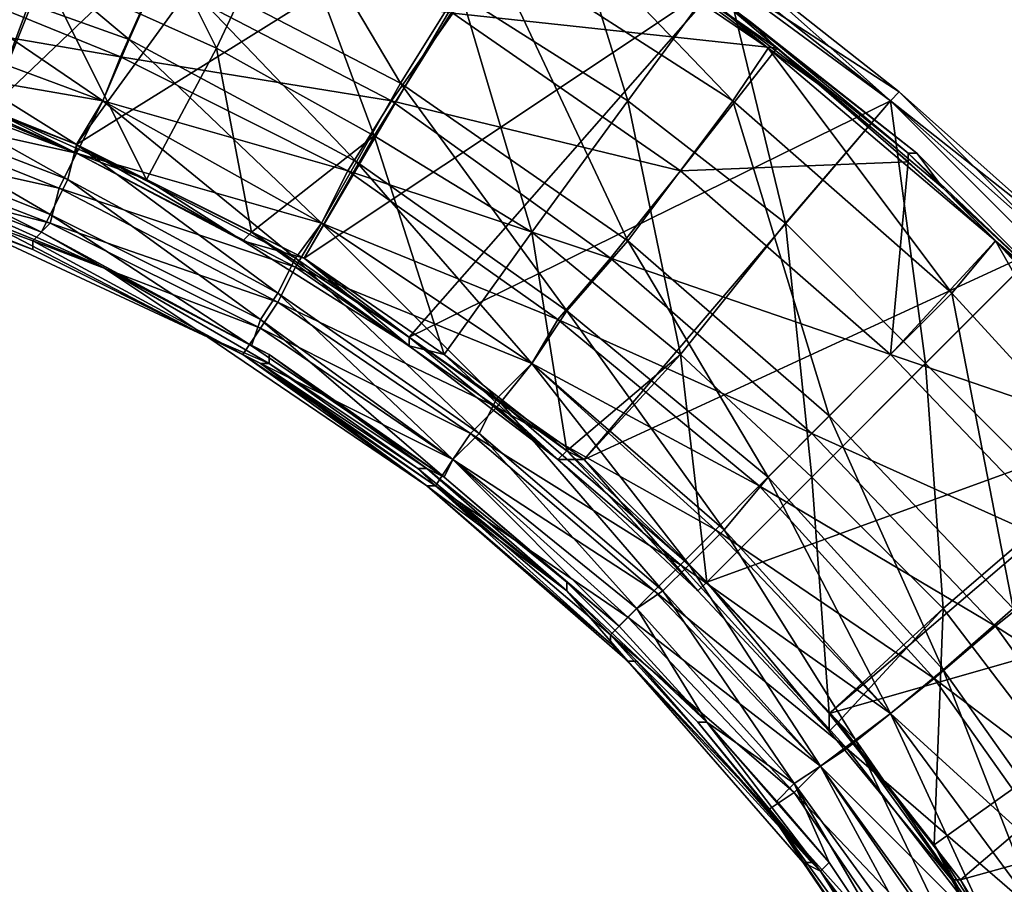
# Model space of a CAD drawing. Extents: x -0.000301 to 0.000303, y -0.000302 to 0.000302.
# Drawn here: x 0.000097 to 0.000209, y 0.000139 to 0.000238 of the extents above; entities that cross this region are included whole.
import ezdxf

# ---------------------------------------------------------------- set-up
doc = ezdxf.new("R2010")
doc.units = 0
doc.layers.add('L1', color=7, linetype='CONTINUOUS')
doc.layers.add('L2', color=7, linetype='CONTINUOUS')

msp = doc.modelspace()

# ---------------------------------------------------------------- linework, layer by layer
at = {"layer": 'L1', "color": 7}
for points in [[(0.000121, 0.000263, 0.000022), (0.00014, 0.000231, 0.000026), (0.000113, 0.000245, 0.000026)], [(0.000121, 0.000263, 0.000022), (0.00015, 0.000247, 0.000022), (0.00014, 0.000231, 0.000026)], [(0.000085, 0.000256, 0.000026), (0.000109, 0.000236, 0.000026), (0.000081, 0.000246, 0.000026)], [(0.000085, 0.000256, 0.000026), (0.000113, 0.000245, 0.000026), (0.000109, 0.000236, 0.000026)], [(0.000146, 0.000239, 0.000026), (0.000183, 0.000235, 0.000023), (0.000155, 0.000254, 0.000023)], [(0.000154, 0.000254, 0.000021), (0.000178, 0.000229, 0.000022), (0.00015, 0.000247, 0.000022)], [(0.000154, 0.000254, 0.000021), (0.000182, 0.000235, 0.000021), (0.000178, 0.000229, 0.000022)], [(0.000162, 0.00025, 0.000021), (0.000182, 0.000235, 0.000021), (0.000154, 0.000254, 0.000021)], [(0.00016, 0.000251, 0.000023), (0.000155, 0.000254, 0.000023), (0.000183, 0.000235, 0.000023)], [(0.000176, 0.000241, 0.000022), (0.00016, 0.000252, 0.000022), (0.00018, 0.000238, 0.000022)], [(0.00018, 0.000238, 0.000023), (0.00018, 0.000238, 0.000023), (0.00016, 0.000252, 0.000023)], [(0.00018, 0.000238, 0.000023), (0.00016, 0.000252, 0.000023), (0.00016, 0.000251, 0.000023)], [(0.00018, 0.000238, 0.000023), (0.00018, 0.000238, 0.000022), (0.00016, 0.000252, 0.000022)], [(0.00018, 0.000238, 0.000023), (0.00016, 0.000252, 0.000022), (0.00016, 0.000252, 0.000023)], [(0.00016, 0.000251, 0.000023), (0.000183, 0.000235, 0.000023), (0.00018, 0.000238, 0.000023)], [(0.000176, 0.00024, 0.000021), (0.000182, 0.000235, 0.000021), (0.000162, 0.00025, 0.000021)], [(0.00015, 0.000247, 0.000022), (0.000166, 0.000213, 0.000026), (0.00014, 0.000231, 0.000026)], [(0.00015, 0.000247, 0.000022), (0.000178, 0.000229, 0.000022), (0.000166, 0.000213, 0.000026)], [(0.000081, 0.000246, 0.000026), (0.000106, 0.000229, 0.000024), (0.000079, 0.000239, 0.000024)], [(0.000081, 0.000246, 0.000026), (0.000109, 0.000236, 0.000026), (0.000106, 0.000229, 0.000024)], [(0.000079, 0.000239, 0.000026), (0.000108, 0.000234, 0.000028), (0.000081, 0.000245, 0.000028)], [(0.000081, 0.000245, 0.000028), (0.000108, 0.000234, 0.000028), (0.000112, 0.000243, 0.000028)], [(0.000113, 0.000245, 0.000026), (0.000135, 0.000222, 0.000026), (0.000109, 0.000236, 0.000026)], [(0.000113, 0.000245, 0.000026), (0.00014, 0.000231, 0.000026), (0.000135, 0.000222, 0.000026)], [(0.000108, 0.000234, 0.000028), (0.000139, 0.000229, 0.000028), (0.000112, 0.000243, 0.000028)], [(0.000112, 0.000243, 0.000028), (0.000139, 0.000229, 0.000028), (0.000146, 0.000239, 0.000026)], [(0.000176, 0.000241, 0.000022), (0.00018, 0.000238, 0.000022), (0.000199, 0.000223, 0.000022)], [(0.000189, 0.00023, 0.000021), (0.000176, 0.00024, 0.000021), (0.000176, 0.000241, 0.000022)], [(0.000176, 0.000241, 0.000022), (0.000199, 0.000223, 0.000022), (0.000176, 0.000241, 0.000022)], [(0.000176, 0.000241, 0.000022), (0.000199, 0.000223, 0.000022), (0.000202, 0.000219, 0.000022)], [(0.000176, 0.000241, 0.000022), (0.000202, 0.000219, 0.000022), (0.000176, 0.000241, 0.000022)], [(0.000176, 0.000241, 0.000022), (0.000202, 0.000219, 0.000022), (0.000202, 0.000219, 0.000022)], [(0.000176, 0.000241, 0.000022), (0.000202, 0.000219, 0.000022), (0.000189, 0.00023, 0.000021)], [(0.000189, 0.00023, 0.000021), (0.000182, 0.000235, 0.000021), (0.000176, 0.00024, 0.000021)], [(0.000077, 0.000234, 0.000022), (0.000106, 0.000229, 0.000026), (0.000079, 0.000239, 0.000026)], [(0.000079, 0.000239, 0.000024), (0.000103, 0.000224, 0.00002), (0.000077, 0.000234, 0.00002)], [(0.000079, 0.000239, 0.000026), (0.000106, 0.000229, 0.000026), (0.000108, 0.000234, 0.000028)], [(0.000079, 0.000239, 0.000024), (0.000106, 0.000229, 0.000024), (0.000103, 0.000224, 0.00002)], [(0.000139, 0.000229, 0.000028), (0.000172, 0.000221, 0.000026), (0.000146, 0.000239, 0.000026)], [(0.000146, 0.000239, 0.000026), (0.000172, 0.000221, 0.000026), (0.000183, 0.000235, 0.000023)], [(0.000199, 0.000223, 0.000022), (0.00018, 0.000238, 0.000022), (0.000199, 0.000223, 0.000022)], [(0.00018, 0.000238, 0.000023), (0.000183, 0.000235, 0.000023), (0.000198, 0.000223, 0.000023)], [(0.000198, 0.000223, 0.000023), (0.000199, 0.000223, 0.000023), (0.00018, 0.000238, 0.000023)], [(0.000198, 0.000223, 0.000023), (0.00018, 0.000238, 0.000023), (0.00018, 0.000238, 0.000023)], [(0.000199, 0.000223, 0.000023), (0.000199, 0.000223, 0.000022), (0.00018, 0.000238, 0.000022)], [(0.000199, 0.000223, 0.000023), (0.00018, 0.000238, 0.000022), (0.00018, 0.000238, 0.000023)], [(0.000109, 0.000236, 0.000026), (0.000131, 0.000215, 0.000024), (0.000106, 0.000229, 0.000024)], [(0.000109, 0.000236, 0.000026), (0.000135, 0.000222, 0.000026), (0.000131, 0.000215, 0.000024)], [(0.000076, 0.000229, 0.000016), (0.000103, 0.000223, 0.000022), (0.000077, 0.000234, 0.000022)], [(0.000077, 0.000234, 0.00002), (0.000102, 0.00022, 0.000013), (0.000076, 0.00023, 0.000013)], [(0.000077, 0.000234, 0.000022), (0.000103, 0.000223, 0.000022), (0.000106, 0.000229, 0.000026)], [(0.000077, 0.000234, 0.00002), (0.000103, 0.000224, 0.00002), (0.000102, 0.00022, 0.000013)], [(0.000106, 0.000229, 0.000026), (0.000134, 0.000221, 0.000028), (0.000108, 0.000234, 0.000028)], [(0.000108, 0.000234, 0.000028), (0.000134, 0.000221, 0.000028), (0.000139, 0.000229, 0.000028)], [(0.000172, 0.000221, 0.000026), (0.000198, 0.000222, 0.000023), (0.000183, 0.000235, 0.000023)], [(0.000182, 0.000235, 0.000021), (0.000203, 0.000207, 0.000022), (0.000178, 0.000229, 0.000022)], [(0.000182, 0.000235, 0.000021), (0.000208, 0.000213, 0.000021), (0.000203, 0.000207, 0.000022)], [(0.000208, 0.000213, 0.000021), (0.000182, 0.000235, 0.000021), (0.000189, 0.00023, 0.000021)], [(0.000183, 0.000235, 0.000023), (0.000198, 0.000222, 0.000023), (0.000198, 0.000223, 0.000023)], [(0.00014, 0.000231, 0.000026), (0.000159, 0.000205, 0.000026), (0.000135, 0.000222, 0.000026)], [(0.00014, 0.000231, 0.000026), (0.000166, 0.000213, 0.000026), (0.000159, 0.000205, 0.000026)], [(0.000076, 0.00023, 0.000013), (0.0001, 0.000216, 0.000003), (0.000075, 0.000226, 0.000003)], [(0.000076, 0.00023, 0.000013), (0.000102, 0.00022, 0.000013), (0.0001, 0.000216, 0.000003)], [(0.000189, 0.00023, 0.000021), (0.000202, 0.000219, 0.000022), (0.000202, 0.000219, 0.000021)], [(0.000189, 0.00023, 0.000021), (0.000202, 0.000219, 0.000021), (0.000208, 0.000213, 0.000021)], [(0.000074, 0.000225, 0.000006), (0.000101, 0.000219, 0.000016), (0.000076, 0.000229, 0.000016)], [(0.000076, 0.000229, 0.000016), (0.000101, 0.000219, 0.000016), (0.000103, 0.000223, 0.000022)], [(0.000103, 0.000223, 0.000022), (0.000131, 0.000215, 0.000026), (0.000106, 0.000229, 0.000026)], [(0.000106, 0.000229, 0.000024), (0.000128, 0.000211, 0.00002), (0.000103, 0.000224, 0.00002)], [(0.000106, 0.000229, 0.000026), (0.000131, 0.000215, 0.000026), (0.000134, 0.000221, 0.000028)], [(0.000106, 0.000229, 0.000024), (0.000131, 0.000215, 0.000024), (0.000128, 0.000211, 0.00002)], [(0.000134, 0.000221, 0.000028), (0.000164, 0.000211, 0.000028), (0.000139, 0.000229, 0.000028)], [(0.000139, 0.000229, 0.000028), (0.000164, 0.000211, 0.000028), (0.000172, 0.000221, 0.000026)], [(0.000178, 0.000229, 0.000022), (0.000189, 0.000193, 0.000026), (0.000166, 0.000213, 0.000026)], [(0.000178, 0.000229, 0.000022), (0.000203, 0.000207, 0.000022), (0.000189, 0.000193, 0.000026)], [(0.000073, 0.000222, -0.000008), (0.0001, 0.000215, 0.000006), (0.000074, 0.000225, 0.000006)], [(0.000074, 0.000225, 0.000006), (0.0001, 0.000215, 0.000006), (0.000101, 0.000219, 0.000016)], [(0.000075, 0.000226, 0.000003), (0.0001, 0.000216, 0.000003), (0.000099, 0.000214, -0.000015)], [(0.000075, 0.000226, 0.000003), (0.000099, 0.000214, -0.000015), (0.000086, 0.000219, -0.000015)], [(0.000103, 0.000224, 0.00002), (0.000126, 0.000207, 0.000013), (0.000102, 0.00022, 0.000013)], [(0.000103, 0.000224, 0.00002), (0.000128, 0.000211, 0.00002), (0.000126, 0.000207, 0.000013)], [(0.000101, 0.000219, 0.000016), (0.000128, 0.00021, 0.000022), (0.000103, 0.000223, 0.000022)], [(0.000103, 0.000223, 0.000022), (0.000128, 0.00021, 0.000022), (0.000131, 0.000215, 0.000026)], [(0.000198, 0.000223, 0.000023), (0.000198, 0.000222, 0.000023), (0.000208, 0.000213, 0.000023)], [(0.000198, 0.000223, 0.000023), (0.000208, 0.000213, 0.000023), (0.000216, 0.000206, 0.000023)], [(0.000216, 0.000206, 0.000023), (0.000199, 0.000223, 0.000023), (0.000198, 0.000223, 0.000023)], [(0.000199, 0.000223, 0.000022), (0.000199, 0.000223, 0.000022), (0.000202, 0.000219, 0.000022)], [(0.000202, 0.000219, 0.000022), (0.000199, 0.000223, 0.000022), (0.000216, 0.000206, 0.000022)], [(0.000216, 0.000206, 0.000023), (0.000216, 0.000206, 0.000023), (0.000199, 0.000223, 0.000023)], [(0.000216, 0.000206, 0.000023), (0.000216, 0.000206, 0.000022), (0.000199, 0.000223, 0.000022)], [(0.000216, 0.000206, 0.000023), (0.000199, 0.000223, 0.000022), (0.000199, 0.000223, 0.000023)], [(0.000199, 0.000223, 0.000022), (0.000202, 0.000219, 0.000022), (0.000202, 0.000219, 0.000022)], [(0.000073, 0.000222, -0.000014), (0.000098, 0.000212, -0.000014), (0.000098, 0.000213, -0.000008)], [(0.000073, 0.000222, -0.000014), (0.000098, 0.000213, -0.000008), (0.000073, 0.000222, -0.000008)], [(0.000073, 0.000222, -0.000008), (0.000098, 0.000213, -0.000008), (0.0001, 0.000215, 0.000006)], [(0.000073, 0.000222, -0.000014), (0.00009, 0.000215, -0.000015), (0.000098, 0.000212, -0.000014)], [(0.000135, 0.000222, 0.000026), (0.000155, 0.000199, 0.000024), (0.000131, 0.000215, 0.000024)], [(0.000135, 0.000222, 0.000026), (0.000159, 0.000205, 0.000026), (0.000155, 0.000199, 0.000024)], [(0.000172, 0.000221, 0.000026), (0.000196, 0.0002, 0.000026), (0.000198, 0.000222, 0.000023)], [(0.000196, 0.0002, 0.000026), (0.000208, 0.000213, 0.000023), (0.000198, 0.000222, 0.000023)], [(0.000131, 0.000215, 0.000026), (0.000158, 0.000204, 0.000028), (0.000134, 0.000221, 0.000028)], [(0.000134, 0.000221, 0.000028), (0.000158, 0.000204, 0.000028), (0.000164, 0.000211, 0.000028)], [(0.000164, 0.000211, 0.000028), (0.000196, 0.0002, 0.000026), (0.000172, 0.000221, 0.000026)], [(0.000102, 0.00022, 0.000013), (0.000124, 0.000204, 0.000003), (0.0001, 0.000216, 0.000003)], [(0.000102, 0.00022, 0.000013), (0.000126, 0.000207, 0.000013), (0.000124, 0.000204, 0.000003)], [(0.000086, 0.000219, -0.000015), (0.000086, 0.000219, -0.000015), (0.000099, 0.000214, -0.000015)], [(0.000086, 0.000219, -0.000015), (0.000099, 0.000214, -0.000015), (0.000106, 0.00021, -0.000015)], [(0.000106, 0.00021, -0.000015), (0.000106, 0.00021, -0.000015), (0.000086, 0.000219, -0.000015)], [(0.000106, 0.00021, -0.000015), (0.000086, 0.000219, -0.000015), (0.000086, 0.000219, -0.000015)], [(0.000106, 0.00021, -0.000015), (0.000086, 0.000218, -0.000015), (0.000086, 0.000219, -0.000015)], [(0.0001, 0.000215, 0.000006), (0.000126, 0.000206, 0.000016), (0.000101, 0.000219, 0.000016)], [(0.000101, 0.000219, 0.000016), (0.000126, 0.000206, 0.000016), (0.000128, 0.00021, 0.000022)], [(0.000202, 0.000219, 0.000022), (0.000216, 0.000206, 0.000022), (0.000226, 0.000195, 0.000022)], [(0.000202, 0.000219, 0.000022), (0.000202, 0.000219, 0.000022), (0.000226, 0.000195, 0.000022)], [(0.000202, 0.000219, 0.000022), (0.000202, 0.000219, 0.000022), (0.000226, 0.000195, 0.000022)], [(0.000202, 0.000219, 0.000022), (0.000226, 0.000195, 0.000022), (0.000226, 0.000195, 0.000022)], [(0.000226, 0.000195, 0.000022), (0.000226, 0.000195, 0.000022), (0.000202, 0.000219, 0.000022)], [(0.000202, 0.000219, 0.000022), (0.000226, 0.000195, 0.000022), (0.000214, 0.000207, 0.000021)], [(0.000202, 0.000219, 0.000022), (0.000214, 0.000207, 0.000021), (0.000202, 0.000219, 0.000021)], [(0.000208, 0.000213, 0.000021), (0.000202, 0.000219, 0.000021), (0.000214, 0.000207, 0.000021)], [(0.000106, 0.00021, -0.000015), (0.000091, 0.000216, -0.000015), (0.000086, 0.000218, -0.000015)], [(0.000106, 0.00021, -0.000015), (0.000106, 0.00021, -0.000015), (0.000086, 0.000218, -0.000015)], [(0.000091, 0.000216, -0.000015), (0.000118, 0.000202, -0.000015), (0.00009, 0.000215, -0.000015)], [(0.000106, 0.00021, -0.000015), (0.000118, 0.000202, -0.000015), (0.000091, 0.000216, -0.000015)], [(0.000091, 0.000216, -0.000015), (0.000118, 0.000202, -0.000015), (0.000091, 0.000216, -0.000015)], [(0.000091, 0.000216, -0.000015), (0.000118, 0.000202, -0.000015), (0.000118, 0.000202, -0.000015)], [(0.0001, 0.000216, 0.000003), (0.000123, 0.000201, -0.000015), (0.000099, 0.000214, -0.000015)], [(0.0001, 0.000216, 0.000003), (0.000124, 0.000204, 0.000003), (0.000123, 0.000201, -0.000015)], [(0.00009, 0.000215, -0.000015), (0.000118, 0.000202, -0.000015), (0.000118, 0.000202, -0.000015)], [(0.00009, 0.000215, -0.000015), (0.000118, 0.000202, -0.000015), (0.00009, 0.000215, -0.000015)], [(0.00009, 0.000215, -0.000015), (0.000118, 0.000202, -0.000015), (0.000118, 0.000202, -0.000015)], [(0.00009, 0.000215, -0.000015), (0.000118, 0.000202, -0.000015), (0.000098, 0.000212, -0.000014)], [(0.000098, 0.000213, -0.000008), (0.000124, 0.000203, 0.000006), (0.0001, 0.000215, 0.000006)], [(0.0001, 0.000215, 0.000006), (0.000124, 0.000203, 0.000006), (0.000126, 0.000206, 0.000016)], [(0.000128, 0.00021, 0.000022), (0.000155, 0.000199, 0.000026), (0.000131, 0.000215, 0.000026)], [(0.000131, 0.000215, 0.000024), (0.000151, 0.000195, 0.00002), (0.000128, 0.000211, 0.00002)], [(0.000131, 0.000215, 0.000026), (0.000155, 0.000199, 0.000026), (0.000158, 0.000204, 0.000028)], [(0.000131, 0.000215, 0.000024), (0.000155, 0.000199, 0.000024), (0.000151, 0.000195, 0.00002)], [(0.000106, 0.00021, -0.000015), (0.000099, 0.000214, -0.000015), (0.000123, 0.000201, -0.000015)], [(0.000098, 0.000212, -0.000014), (0.000122, 0.0002, -0.000008), (0.000098, 0.000213, -0.000008)], [(0.000098, 0.000213, -0.000008), (0.000122, 0.0002, -0.000008), (0.000124, 0.000203, 0.000006)], [(0.000166, 0.000213, 0.000026), (0.000182, 0.000186, 0.000026), (0.000159, 0.000205, 0.000026)], [(0.000166, 0.000213, 0.000026), (0.000189, 0.000193, 0.000026), (0.000182, 0.000186, 0.000026)], [(0.000196, 0.0002, 0.000026), (0.000231, 0.000188, 0.000023), (0.000208, 0.000213, 0.000023)], [(0.000208, 0.000213, 0.000021), (0.000225, 0.000183, 0.000022), (0.000203, 0.000207, 0.000022)], [(0.000208, 0.000213, 0.000021), (0.000231, 0.000188, 0.000021), (0.000225, 0.000183, 0.000022)], [(0.000216, 0.000206, 0.000023), (0.000208, 0.000213, 0.000023), (0.000231, 0.000188, 0.000023)], [(0.000208, 0.000213, 0.000021), (0.000214, 0.000207, 0.000021), (0.000231, 0.000188, 0.000021)], [(0.000098, 0.000212, -0.000014), (0.000122, 0.0002, -0.000014), (0.000122, 0.0002, -0.000008)], [(0.000098, 0.000212, -0.000014), (0.000118, 0.000202, -0.000015), (0.000122, 0.0002, -0.000014)], [(0.000128, 0.000211, 0.00002), (0.000149, 0.000191, 0.000013), (0.000126, 0.000207, 0.000013)], [(0.000128, 0.000211, 0.00002), (0.000151, 0.000195, 0.00002), (0.000149, 0.000191, 0.000013)], [(0.000158, 0.000204, 0.000028), (0.000187, 0.000191, 0.000028), (0.000164, 0.000211, 0.000028)], [(0.000164, 0.000211, 0.000028), (0.000187, 0.000191, 0.000028), (0.000196, 0.0002, 0.000026)], [(0.000125, 0.000199, -0.000015), (0.000118, 0.000202, -0.000015), (0.000106, 0.00021, -0.000015)], [(0.000106, 0.00021, -0.000015), (0.000123, 0.000201, -0.000015), (0.000125, 0.0002, -0.000015)], [(0.000125, 0.0002, -0.000015), (0.000125, 0.000199, -0.000015), (0.000106, 0.00021, -0.000015)], [(0.000125, 0.0002, -0.000015), (0.000106, 0.00021, -0.000015), (0.000106, 0.00021, -0.000015)], [(0.000125, 0.000199, -0.000015), (0.000125, 0.000199, -0.000015), (0.000106, 0.00021, -0.000015)], [(0.000125, 0.000199, -0.000015), (0.000106, 0.00021, -0.000015), (0.000106, 0.00021, -0.000015)], [(0.000126, 0.000206, 0.000016), (0.000151, 0.000194, 0.000022), (0.000128, 0.00021, 0.000022)], [(0.000128, 0.00021, 0.000022), (0.000151, 0.000194, 0.000022), (0.000155, 0.000199, 0.000026)], [(0.000126, 0.000207, 0.000013), (0.000146, 0.000188, 0.000003), (0.000124, 0.000204, 0.000003)], [(0.000126, 0.000207, 0.000013), (0.000149, 0.000191, 0.000013), (0.000146, 0.000188, 0.000003)], [(0.000203, 0.000207, 0.000022), (0.00021, 0.000171, 0.000026), (0.000189, 0.000193, 0.000026)], [(0.000203, 0.000207, 0.000022), (0.000225, 0.000183, 0.000022), (0.00021, 0.000171, 0.000026)], [(0.000124, 0.000203, 0.000006), (0.000148, 0.000191, 0.000016), (0.000126, 0.000206, 0.000016)], [(0.000126, 0.000206, 0.000016), (0.000148, 0.000191, 0.000016), (0.000151, 0.000194, 0.000022)], [(0.000159, 0.000205, 0.000026), (0.000177, 0.00018, 0.000024), (0.000155, 0.000199, 0.000024)], [(0.000159, 0.000205, 0.000026), (0.000182, 0.000186, 0.000026), (0.000177, 0.00018, 0.000024)], [(0.000124, 0.000204, 0.000003), (0.000145, 0.000186, -0.000015), (0.000123, 0.000201, -0.000015)], [(0.000124, 0.000204, 0.000003), (0.000146, 0.000188, 0.000003), (0.000145, 0.000186, -0.000015)], [(0.000155, 0.000199, 0.000026), (0.000181, 0.000185, 0.000028), (0.000158, 0.000204, 0.000028)], [(0.000158, 0.000204, 0.000028), (0.000181, 0.000185, 0.000028), (0.000187, 0.000191, 0.000028)], [(0.000122, 0.0002, -0.000008), (0.000146, 0.000188, 0.000006), (0.000124, 0.000203, 0.000006)], [(0.000124, 0.000203, 0.000006), (0.000146, 0.000188, 0.000006), (0.000148, 0.000191, 0.000016)], [(0.000125, 0.000199, -0.000015), (0.000124, 0.000199, -0.000015), (0.000118, 0.000202, -0.000015)], [(0.000122, 0.0002, -0.000014), (0.000118, 0.000202, -0.000015), (0.000143, 0.000185, -0.000015)], [(0.000118, 0.000202, -0.000015), (0.000118, 0.000202, -0.000015), (0.000143, 0.000185, -0.000015)], [(0.000118, 0.000202, -0.000015), (0.000118, 0.000202, -0.000015), (0.000143, 0.000185, -0.000015)], [(0.000118, 0.000202, -0.000015), (0.000118, 0.000202, -0.000015), (0.000124, 0.000199, -0.000015)], [(0.000118, 0.000202, -0.000015), (0.000124, 0.000199, -0.000015), (0.000143, 0.000185, -0.000015)], [(0.000118, 0.000202, -0.000015), (0.000143, 0.000185, -0.000015), (0.000143, 0.000185, -0.000015)], [(0.000118, 0.000202, -0.000015), (0.000143, 0.000185, -0.000015), (0.000143, 0.000185, -0.000015)], [(0.000125, 0.0002, -0.000015), (0.000123, 0.000201, -0.000015), (0.000145, 0.000186, -0.000015)], [(0.000122, 0.0002, -0.000014), (0.000144, 0.000185, -0.000014), (0.000144, 0.000185, -0.000008)], [(0.000122, 0.0002, -0.000014), (0.000144, 0.000185, -0.000008), (0.000122, 0.0002, -0.000008)], [(0.000122, 0.0002, -0.000008), (0.000144, 0.000185, -0.000008), (0.000146, 0.000188, 0.000006)], [(0.000143, 0.000185, -0.000015), (0.000144, 0.000185, -0.000014), (0.000122, 0.0002, -0.000014)], [(0.000125, 0.0002, -0.000015), (0.000145, 0.000186, -0.000015), (0.000143, 0.000187, -0.000015)], [(0.000143, 0.000187, -0.000015), (0.000125, 0.000199, -0.000015), (0.000125, 0.0002, -0.000015)], [(0.000187, 0.000191, 0.000028), (0.000218, 0.000177, 0.000026), (0.000196, 0.0002, 0.000026)], [(0.000218, 0.000177, 0.000026), (0.000231, 0.000188, 0.000023), (0.000196, 0.0002, 0.000026)], [(0.000142, 0.000187, -0.000015), (0.000144, 0.000185, -0.000015), (0.000124, 0.000199, -0.000015)], [(0.000142, 0.000187, -0.000015), (0.000124, 0.000199, -0.000015), (0.000125, 0.000199, -0.000015)], [(0.000143, 0.000185, -0.000015), (0.000124, 0.000199, -0.000015), (0.000144, 0.000185, -0.000015)], [(0.000143, 0.000187, -0.000015), (0.000143, 0.000187, -0.000015), (0.000125, 0.000199, -0.000015)], [(0.000143, 0.000187, -0.000015), (0.000142, 0.000187, -0.000015), (0.000125, 0.000199, -0.000015)], [(0.000143, 0.000187, -0.000015), (0.000125, 0.000199, -0.000015), (0.000125, 0.000199, -0.000015)], [(0.000151, 0.000194, 0.000022), (0.000176, 0.00018, 0.000026), (0.000155, 0.000199, 0.000026)], [(0.000155, 0.000199, 0.000024), (0.000173, 0.000176, 0.00002), (0.000151, 0.000195, 0.00002)], [(0.000155, 0.000199, 0.000026), (0.000176, 0.00018, 0.000026), (0.000181, 0.000185, 0.000028)], [(0.000155, 0.000199, 0.000024), (0.000177, 0.00018, 0.000024), (0.000173, 0.000176, 0.00002)], [(0.000151, 0.000195, 0.00002), (0.00017, 0.000173, 0.000013), (0.000149, 0.000191, 0.000013)], [(0.000151, 0.000195, 0.00002), (0.000173, 0.000176, 0.00002), (0.00017, 0.000173, 0.000013)], [(0.000148, 0.000191, 0.000016), (0.000172, 0.000176, 0.000022), (0.000151, 0.000194, 0.000022)], [(0.000151, 0.000194, 0.000022), (0.000172, 0.000176, 0.000022), (0.000176, 0.00018, 0.000026)], [(0.000189, 0.000193, 0.000026), (0.000202, 0.000164, 0.000026), (0.000182, 0.000186, 0.000026)], [(0.000189, 0.000193, 0.000026), (0.00021, 0.000171, 0.000026), (0.000202, 0.000164, 0.000026)], [(0.000146, 0.000188, 0.000006), (0.000169, 0.000173, 0.000016), (0.000148, 0.000191, 0.000016)], [(0.000149, 0.000191, 0.000013), (0.000167, 0.000171, 0.000003), (0.000146, 0.000188, 0.000003)], [(0.000148, 0.000191, 0.000016), (0.000169, 0.000173, 0.000016), (0.000172, 0.000176, 0.000022)], [(0.000149, 0.000191, 0.000013), (0.00017, 0.000173, 0.000013), (0.000167, 0.000171, 0.000003)], [(0.000181, 0.000185, 0.000028), (0.000208, 0.000169, 0.000028), (0.000187, 0.000191, 0.000028)], [(0.000187, 0.000191, 0.000028), (0.000208, 0.000169, 0.000028), (0.000218, 0.000177, 0.000026)], [(0.000144, 0.000185, -0.000008), (0.000166, 0.00017, 0.000006), (0.000146, 0.000188, 0.000006)], [(0.000146, 0.000188, 0.000003), (0.000165, 0.000169, -0.000015), (0.000145, 0.000186, -0.000015)], [(0.000146, 0.000188, 0.000006), (0.000166, 0.00017, 0.000006), (0.000169, 0.000173, 0.000016)], [(0.000146, 0.000188, 0.000003), (0.000167, 0.000171, 0.000003), (0.000165, 0.000169, -0.000015)], [(0.000159, 0.000173, -0.000015), (0.000144, 0.000185, -0.000015), (0.000142, 0.000187, -0.000015)], [(0.000159, 0.000173, -0.000015), (0.000159, 0.000173, -0.000015), (0.000142, 0.000187, -0.000015)], [(0.000159, 0.000173, -0.000015), (0.000142, 0.000187, -0.000015), (0.000143, 0.000187, -0.000015)], [(0.000143, 0.000187, -0.000015), (0.000145, 0.000186, -0.000015), (0.000159, 0.000174, -0.000015)], [(0.000159, 0.000174, -0.000015), (0.000159, 0.000173, -0.000015), (0.000143, 0.000187, -0.000015)], [(0.000159, 0.000174, -0.000015), (0.000143, 0.000187, -0.000015), (0.000143, 0.000187, -0.000015)], [(0.000159, 0.000174, -0.000015), (0.000145, 0.000186, -0.000015), (0.000165, 0.000169, -0.000015)], [(0.000182, 0.000186, 0.000026), (0.000196, 0.000159, 0.000024), (0.000177, 0.00018, 0.000024)], [(0.000182, 0.000186, 0.000026), (0.000202, 0.000164, 0.000026), (0.000196, 0.000159, 0.000024)], [(0.000159, 0.000173, -0.000015), (0.000166, 0.000165, -0.000015), (0.000143, 0.000185, -0.000015)], [(0.000143, 0.000185, -0.000015), (0.000144, 0.000185, -0.000015), (0.000159, 0.000173, -0.000015)], [(0.000143, 0.000185, -0.000015), (0.000143, 0.000185, -0.000015), (0.000166, 0.000165, -0.000015)], [(0.000143, 0.000185, -0.000015), (0.000166, 0.000165, -0.000015), (0.000166, 0.000165, -0.000015)], [(0.000143, 0.000185, -0.000015), (0.000143, 0.000185, -0.000015), (0.000166, 0.000165, -0.000015)], [(0.000143, 0.000185, -0.000015), (0.000166, 0.000165, -0.000015), (0.000166, 0.000165, -0.000015)], [(0.000166, 0.000165, -0.000015), (0.000164, 0.000167, -0.000014), (0.000143, 0.000185, -0.000015)], [(0.000143, 0.000185, -0.000015), (0.000164, 0.000167, -0.000014), (0.000144, 0.000185, -0.000014)], [(0.000144, 0.000185, -0.000014), (0.000164, 0.000167, -0.000014), (0.000164, 0.000168, -0.000008)], [(0.000144, 0.000185, -0.000014), (0.000164, 0.000168, -0.000008), (0.000144, 0.000185, -0.000008)], [(0.000144, 0.000185, -0.000008), (0.000164, 0.000168, -0.000008), (0.000166, 0.00017, 0.000006)], [(0.000159, 0.000173, -0.000015), (0.000159, 0.000173, -0.000015), (0.000144, 0.000185, -0.000015)], [(0.000176, 0.00018, 0.000026), (0.000201, 0.000163, 0.000028), (0.000181, 0.000185, 0.000028)], [(0.000181, 0.000185, 0.000028), (0.000201, 0.000163, 0.000028), (0.000208, 0.000169, 0.000028)], [(0.000172, 0.000176, 0.000022), (0.000196, 0.000159, 0.000026), (0.000176, 0.00018, 0.000026)], [(0.000177, 0.00018, 0.000024), (0.000192, 0.000156, 0.00002), (0.000173, 0.000176, 0.00002)], [(0.000176, 0.00018, 0.000026), (0.000196, 0.000159, 0.000026), (0.000201, 0.000163, 0.000028)], [(0.000177, 0.00018, 0.000024), (0.000196, 0.000159, 0.000024), (0.000192, 0.000156, 0.00002)], [(0.000208, 0.000169, 0.000028), (0.000236, 0.000151, 0.000026), (0.000218, 0.000177, 0.000026)], [(0.000169, 0.000173, 0.000016), (0.000191, 0.000155, 0.000022), (0.000172, 0.000176, 0.000022)], [(0.000173, 0.000176, 0.00002), (0.000188, 0.000153, 0.000013), (0.00017, 0.000173, 0.000013)], [(0.000172, 0.000176, 0.000022), (0.000191, 0.000155, 0.000022), (0.000196, 0.000159, 0.000026)], [(0.000173, 0.000176, 0.00002), (0.000192, 0.000156, 0.00002), (0.000188, 0.000153, 0.000013)], [(0.000159, 0.000174, -0.000015), (0.000165, 0.000169, -0.000015), (0.000175, 0.000158, -0.000015)], [(0.000175, 0.000158, -0.000015), (0.000159, 0.000173, -0.000015), (0.000159, 0.000174, -0.000015)], [(0.000174, 0.000158, -0.000015), (0.000167, 0.000165, -0.000015), (0.000159, 0.000173, -0.000015)], [(0.000167, 0.000165, -0.000015), (0.000159, 0.000173, -0.000015), (0.000159, 0.000173, -0.000015)], [(0.000159, 0.000173, -0.000015), (0.000167, 0.000165, -0.000015), (0.000166, 0.000165, -0.000015)], [(0.000175, 0.000158, -0.000015), (0.000175, 0.000158, -0.000015), (0.000159, 0.000173, -0.000015)], [(0.000175, 0.000158, -0.000015), (0.000174, 0.000158, -0.000015), (0.000159, 0.000173, -0.000015)], [(0.000175, 0.000158, -0.000015), (0.000159, 0.000173, -0.000015), (0.000159, 0.000173, -0.000015)], [(0.000166, 0.00017, 0.000006), (0.000188, 0.000153, 0.000016), (0.000169, 0.000173, 0.000016)], [(0.00017, 0.000173, 0.000013), (0.000185, 0.000151, 0.000003), (0.000167, 0.000171, 0.000003)], [(0.000169, 0.000173, 0.000016), (0.000188, 0.000153, 0.000016), (0.000191, 0.000155, 0.000022)], [(0.00017, 0.000173, 0.000013), (0.000188, 0.000153, 0.000013), (0.000185, 0.000151, 0.000003)], [(0.000167, 0.000171, 0.000003), (0.000175, 0.000158, -0.000015), (0.000165, 0.000169, -0.000015)], [(0.000167, 0.000171, 0.000003), (0.000185, 0.000151, 0.000003), (0.000175, 0.000158, -0.000015)], [(0.000219, 0.00014, 0.000026), (0.000202, 0.000164, 0.000026), (0.00021, 0.000171, 0.000026)], [(0.000164, 0.000168, -0.000008), (0.000185, 0.00015, 0.000006), (0.000166, 0.00017, 0.000006)], [(0.000166, 0.00017, 0.000006), (0.000185, 0.00015, 0.000006), (0.000188, 0.000153, 0.000016)], [(0.000175, 0.000158, -0.000015), (0.000165, 0.000169, -0.000015), (0.000175, 0.000158, -0.000015)], [(0.000201, 0.000163, 0.000028), (0.000226, 0.000144, 0.000028), (0.000208, 0.000169, 0.000028)], [(0.000208, 0.000169, 0.000028), (0.000226, 0.000144, 0.000028), (0.000236, 0.000151, 0.000026)], [(0.000164, 0.000167, -0.000014), (0.000182, 0.000148, -0.000008), (0.000164, 0.000168, -0.000008)], [(0.000164, 0.000168, -0.000008), (0.000182, 0.000148, -0.000008), (0.000185, 0.00015, 0.000006)], [(0.000164, 0.000167, -0.000014), (0.000182, 0.000148, -0.000014), (0.000182, 0.000148, -0.000008)], [(0.000166, 0.000165, -0.000015), (0.000182, 0.000148, -0.000014), (0.000164, 0.000167, -0.000014)], [(0.000166, 0.000165, -0.000015), (0.000167, 0.000165, -0.000015), (0.000187, 0.000142, -0.000015)], [(0.000166, 0.000165, -0.000015), (0.000187, 0.000142, -0.000015), (0.000186, 0.000142, -0.000015)], [(0.000166, 0.000165, -0.000015), (0.000166, 0.000165, -0.000015), (0.000186, 0.000142, -0.000015)], [(0.000166, 0.000165, -0.000015), (0.000186, 0.000142, -0.000015), (0.000186, 0.000142, -0.000015)], [(0.000166, 0.000165, -0.000015), (0.000166, 0.000165, -0.000015), (0.000186, 0.000142, -0.000015)], [(0.000166, 0.000165, -0.000015), (0.000186, 0.000142, -0.000015), (0.000186, 0.000142, -0.000015)], [(0.000186, 0.000142, -0.000015), (0.000182, 0.000148, -0.000014), (0.000166, 0.000165, -0.000015)], [(0.000174, 0.000158, -0.000015), (0.000187, 0.000142, -0.000015), (0.000167, 0.000165, -0.000015)], [(0.000213, 0.000136, 0.000024), (0.000196, 0.000159, 0.000024), (0.000202, 0.000164, 0.000026)], [(0.000213, 0.000136, 0.000024), (0.000202, 0.000164, 0.000026), (0.000219, 0.00014, 0.000026)], [(0.000196, 0.000159, 0.000026), (0.000218, 0.000139, 0.000028), (0.000201, 0.000163, 0.000028)], [(0.000201, 0.000163, 0.000028), (0.000218, 0.000139, 0.000028), (0.000226, 0.000144, 0.000028)], [(0.000191, 0.000155, 0.000022), (0.000213, 0.000136, 0.000026), (0.000196, 0.000159, 0.000026)], [(0.000208, 0.000133, 0.00002), (0.000192, 0.000156, 0.00002), (0.000196, 0.000159, 0.000024)], [(0.000196, 0.000159, 0.000026), (0.000213, 0.000136, 0.000026), (0.000218, 0.000139, 0.000028)], [(0.000208, 0.000133, 0.00002), (0.000196, 0.000159, 0.000024), (0.000213, 0.000136, 0.000024)], [(0.000188, 0.000141, -0.000015), (0.000187, 0.000142, -0.000015), (0.000174, 0.000158, -0.000015)], [(0.000188, 0.000141, -0.000015), (0.000188, 0.000141, -0.000015), (0.000174, 0.000158, -0.000015)], [(0.000188, 0.000141, -0.000015), (0.000174, 0.000158, -0.000015), (0.000175, 0.000158, -0.000015)], [(0.000185, 0.000151, 0.000003), (0.000183, 0.000149, -0.000015), (0.000175, 0.000158, -0.000015)], [(0.000183, 0.000149, -0.000015), (0.000189, 0.000142, -0.000015), (0.000175, 0.000158, -0.000015)], [(0.000175, 0.000158, -0.000015), (0.000175, 0.000158, -0.000015), (0.000183, 0.000149, -0.000015)], [(0.000189, 0.000142, -0.000015), (0.000188, 0.000141, -0.000015), (0.000175, 0.000158, -0.000015)], [(0.000189, 0.000142, -0.000015), (0.000175, 0.000158, -0.000015), (0.000175, 0.000158, -0.000015)], [(0.000204, 0.000131, 0.000013), (0.000188, 0.000153, 0.000013), (0.000192, 0.000156, 0.00002)], [(0.000204, 0.000131, 0.000013), (0.000192, 0.000156, 0.00002), (0.000208, 0.000133, 0.00002)], [(0.000188, 0.000153, 0.000016), (0.000208, 0.000133, 0.000022), (0.000191, 0.000155, 0.000022)], [(0.000191, 0.000155, 0.000022), (0.000208, 0.000133, 0.000022), (0.000213, 0.000136, 0.000026)], [(0.000185, 0.00015, 0.000006), (0.000204, 0.00013, 0.000016), (0.000188, 0.000153, 0.000016)], [(0.000201, 0.000129, 0.000003), (0.000185, 0.000151, 0.000003), (0.000188, 0.000153, 0.000013)], [(0.000188, 0.000153, 0.000016), (0.000204, 0.00013, 0.000016), (0.000208, 0.000133, 0.000022)], [(0.000201, 0.000129, 0.000003), (0.000188, 0.000153, 0.000013), (0.000204, 0.000131, 0.000013)], [(0.000185, 0.000151, 0.000003), (0.000189, 0.000142, -0.000015), (0.000183, 0.000149, -0.000015)], [(0.000199, 0.000127, -0.000015), (0.000185, 0.000151, 0.000003), (0.000201, 0.000129, 0.000003)], [(0.000199, 0.000127, -0.000015), (0.000189, 0.000142, -0.000015), (0.000185, 0.000151, 0.000003)], [(0.000182, 0.000148, -0.000008), (0.0002, 0.000128, 0.000006), (0.000185, 0.00015, 0.000006)], [(0.000185, 0.00015, 0.000006), (0.0002, 0.000128, 0.000006), (0.000204, 0.00013, 0.000016)], [(0.000183, 0.000149, -0.000015), (0.000189, 0.000142, -0.000015), (0.000189, 0.000142, -0.000015)], [(0.000182, 0.000148, -0.000014), (0.000197, 0.000126, -0.000014), (0.000198, 0.000126, -0.000008)], [(0.000182, 0.000148, -0.000014), (0.000198, 0.000126, -0.000008), (0.000182, 0.000148, -0.000008)], [(0.000182, 0.000148, -0.000008), (0.000198, 0.000126, -0.000008), (0.0002, 0.000128, 0.000006)], [(0.000186, 0.000142, -0.000015), (0.000197, 0.000126, -0.000014), (0.000182, 0.000148, -0.000014)], [(0.000186, 0.000142, -0.000015), (0.000187, 0.000142, -0.000015), (0.000188, 0.000141, -0.000015)], [(0.000186, 0.000142, -0.000015), (0.000188, 0.000141, -0.000015), (0.000203, 0.000117, -0.000015)], [(0.000186, 0.000142, -0.000015), (0.000186, 0.000142, -0.000015), (0.000203, 0.000117, -0.000015)], [(0.000186, 0.000142, -0.000015), (0.000203, 0.000117, -0.000015), (0.000203, 0.000117, -0.000015)], [(0.000186, 0.000142, -0.000015), (0.000186, 0.000142, -0.000015), (0.000203, 0.000117, -0.000015)], [(0.000186, 0.000142, -0.000015), (0.000203, 0.000117, -0.000015), (0.000203, 0.000117, -0.000015)], [(0.000203, 0.000117, -0.000015), (0.000197, 0.000126, -0.000014), (0.000186, 0.000142, -0.000015)], [(0.000188, 0.000141, -0.000015), (0.000188, 0.000141, -0.000015), (0.000187, 0.000142, -0.000015)], [(0.000201, 0.000124, -0.000015), (0.000188, 0.000141, -0.000015), (0.000189, 0.000142, -0.000015)], [(0.000189, 0.000142, -0.000015), (0.000189, 0.000142, -0.000015), (0.000199, 0.000127, -0.000015)], [(0.000189, 0.000142, -0.000015), (0.000199, 0.000127, -0.000015), (0.000201, 0.000124, -0.000015)], [(0.0002, 0.000123, -0.000015), (0.000204, 0.000117, -0.000015), (0.000188, 0.000141, -0.000015)], [(0.0002, 0.000123, -0.000015), (0.000188, 0.000141, -0.000015), (0.000188, 0.000141, -0.000015)], [(0.000204, 0.000117, -0.000015), (0.000203, 0.000117, -0.000015), (0.000188, 0.000141, -0.000015)], [(0.000201, 0.000124, -0.000015), (0.000201, 0.000124, -0.000015), (0.000188, 0.000141, -0.000015)], [(0.000201, 0.000124, -0.000015), (0.0002, 0.000123, -0.000015), (0.000188, 0.000141, -0.000015)], [(0.000201, 0.000124, -0.000015), (0.000188, 0.000141, -0.000015), (0.000188, 0.000141, -0.000015)]]:
    msp.add_3dface(points, dxfattribs=at)
at = {"layer": 'L2', "color": 7}
for points in [[(0.000093, 0.000228, 0.000021), (0.000113, 0.000278, 0.000021), (0.00009, 0.000286, 0.000021)], [(0.000135, 0.000268, 0.000021), (0.000113, 0.000278, 0.000021), (0.000093, 0.000228, 0.000021)], [(0.000103, 0.000224, 0.000021), (0.000135, 0.000268, 0.000021), (0.000093, 0.000228, 0.000021)], [(0.000103, 0.000224, 0.000021), (0.000156, 0.000257, 0.000021), (0.000135, 0.000268, 0.000021)], [(0.000106, 0.000261, -0.000008), (0.000119, 0.000235, -0.000015), (0.000099, 0.000244, -0.000015)], [(0.000127, 0.000252, -0.000008), (0.000119, 0.000235, -0.000015), (0.000106, 0.000261, -0.000008)], [(0.000157, 0.000258, -0.000004), (0.000166, 0.000229, -0.000008), (0.000147, 0.000241, -0.000008)], [(0.000177, 0.000244, -0.000004), (0.000166, 0.000229, -0.000008), (0.000157, 0.000258, -0.000004)], [(0.000129, 0.000211, 0.000021), (0.000156, 0.000257, 0.000021), (0.000103, 0.000224, 0.000021)], [(0.000129, 0.000211, 0.000021), (0.000177, 0.000243, 0.000021), (0.000156, 0.000257, 0.000021)], [(0.000127, 0.000252, -0.000008), (0.000137, 0.000225, -0.000015), (0.000119, 0.000235, -0.000015)], [(0.000147, 0.000241, -0.000008), (0.000137, 0.000225, -0.000015), (0.000127, 0.000252, -0.000008)], [(0.000099, 0.000244, -0.000015), (0.000093, 0.000228, -0.000025), (0.00008, 0.000251, -0.000015)], [(0.000177, 0.000244, -0.000004), (0.000178, 0.000245, 0.000021), (0.000196, 0.000229, -0.000004)], [(0.000177, 0.000243, 0.000021), (0.000197, 0.00023, 0.000021), (0.000178, 0.000245, 0.000021)], [(0.000196, 0.000229, -0.000004), (0.000178, 0.000245, 0.000021), (0.000197, 0.00023, 0.000021)], [(0.000099, 0.000244, -0.000015), (0.000111, 0.00022, -0.000025), (0.000093, 0.000228, -0.000025)], [(0.000119, 0.000235, -0.000015), (0.000111, 0.00022, -0.000025), (0.000099, 0.000244, -0.000015)], [(0.000141, 0.000202, 0.000021), (0.000177, 0.000243, 0.000021), (0.000129, 0.000211, 0.000021)], [(0.000141, 0.000202, 0.000021), (0.000196, 0.000229, 0.000021), (0.000177, 0.000243, 0.000021)], [(0.000177, 0.000244, -0.000004), (0.000184, 0.000215, -0.000008), (0.000166, 0.000229, -0.000008)], [(0.000196, 0.000229, -0.000004), (0.000184, 0.000215, -0.000008), (0.000177, 0.000244, -0.000004)], [(0.000196, 0.000229, 0.000021), (0.000197, 0.00023, 0.000021), (0.000177, 0.000243, 0.000021)], [(0.000196, 0.000229, 0.000021), (0.000196, 0.000229, 0.000021), (0.000177, 0.000243, 0.000021)], [(0.000177, 0.000243, 0.000021), (0.000196, 0.000229, 0.000021), (0.000177, 0.000243, 0.000021)], [(0.000147, 0.000241, -0.000008), (0.000155, 0.000214, -0.000015), (0.000137, 0.000225, -0.000015)], [(0.000166, 0.000229, -0.000008), (0.000155, 0.000214, -0.000015), (0.000147, 0.000241, -0.000008)], [(0.000119, 0.000235, -0.000015), (0.000123, 0.000214, -0.000025), (0.000111, 0.00022, -0.000025)], [(0.000137, 0.000225, -0.000015), (0.000123, 0.000214, -0.000025), (0.000119, 0.000235, -0.000015)], [(0.000103, 0.000223, -0.000024), (0.000083, 0.000232, -0.000023), (0.000082, 0.000231, -0.000024)], [(0.000103, 0.000223, -0.000024), (0.000103, 0.000224, -0.000023), (0.000083, 0.000232, -0.000023)], [(0.000103, 0.000224, -0.000023), (0.000093, 0.000228, 0.000021), (0.000083, 0.000232, -0.000023)], [(0.000082, 0.000231, -0.000024), (0.000093, 0.000228, -0.000025), (0.000103, 0.000223, -0.000024)], [(0.000196, 0.000229, -0.000004), (0.000197, 0.00023, 0.000021), (0.000214, 0.000213, -0.000004)], [(0.000196, 0.000229, 0.000021), (0.000215, 0.000214, 0.000021), (0.000197, 0.00023, 0.000021)], [(0.000214, 0.000213, -0.000004), (0.000197, 0.00023, 0.000021), (0.000215, 0.000214, 0.000021)], [(0.000161, 0.000188, 0.000021), (0.000196, 0.000229, 0.000021), (0.000141, 0.000202, 0.000021)], [(0.000166, 0.000229, -0.000008), (0.000172, 0.0002, -0.000015), (0.000155, 0.000214, -0.000015)], [(0.000161, 0.000188, 0.000021), (0.000213, 0.000212, 0.000021), (0.000196, 0.000229, 0.000021)], [(0.000184, 0.000215, -0.000008), (0.000172, 0.0002, -0.000015), (0.000166, 0.000229, -0.000008)], [(0.000196, 0.000229, -0.000004), (0.0002, 0.000199, -0.000008), (0.000184, 0.000215, -0.000008)], [(0.000214, 0.000213, -0.000004), (0.0002, 0.000199, -0.000008), (0.000196, 0.000229, -0.000004)], [(0.000213, 0.000212, 0.000021), (0.000215, 0.000214, 0.000021), (0.000196, 0.000229, 0.000021)], [(0.000213, 0.000212, 0.000021), (0.000213, 0.000212, 0.000021), (0.000196, 0.000229, 0.000021)], [(0.000196, 0.000229, 0.000021), (0.000213, 0.000212, 0.000021), (0.000196, 0.000229, 0.000021)], [(0.000103, 0.000223, -0.000024), (0.000093, 0.000228, -0.000025), (0.000111, 0.00022, -0.000025)], [(0.000103, 0.000224, -0.000023), (0.000103, 0.000224, 0.000021), (0.000093, 0.000228, 0.000021)], [(0.000137, 0.000225, -0.000015), (0.000129, 0.000211, -0.000025), (0.000123, 0.000214, -0.000025)], [(0.000145, 0.0002, -0.000025), (0.000129, 0.000211, -0.000025), (0.000137, 0.000225, -0.000015)], [(0.000155, 0.000214, -0.000015), (0.000145, 0.0002, -0.000025), (0.000137, 0.000225, -0.000015)], [(0.000122, 0.000213, -0.000024), (0.000123, 0.000214, -0.000023), (0.000103, 0.000224, -0.000023)], [(0.000122, 0.000213, -0.000024), (0.000103, 0.000224, -0.000023), (0.000103, 0.000223, -0.000024)], [(0.000123, 0.000214, -0.000023), (0.000129, 0.000211, 0.000021), (0.000103, 0.000224, -0.000023)], [(0.000103, 0.000224, -0.000023), (0.000129, 0.000211, 0.000021), (0.000103, 0.000224, 0.000021)], [(0.000103, 0.000223, -0.000024), (0.000111, 0.00022, -0.000025), (0.000122, 0.000213, -0.000024)], [(0.000122, 0.000213, -0.000024), (0.000111, 0.00022, -0.000025), (0.000123, 0.000214, -0.000025)], [(0.000184, 0.000215, -0.000008), (0.000187, 0.000186, -0.000015), (0.000172, 0.0002, -0.000015)], [(0.0002, 0.000199, -0.000008), (0.000187, 0.000186, -0.000015), (0.000184, 0.000215, -0.000008)], [(0.000141, 0.000201, -0.000024), (0.000123, 0.000214, -0.000023), (0.000122, 0.000213, -0.000024)], [(0.000122, 0.000213, -0.000024), (0.000123, 0.000214, -0.000025), (0.000129, 0.000211, -0.000025)], [(0.000141, 0.000201, -0.000024), (0.000141, 0.000202, -0.000023), (0.000123, 0.000214, -0.000023)], [(0.000141, 0.000202, -0.000023), (0.000141, 0.000202, 0.000021), (0.000123, 0.000214, -0.000023)], [(0.000123, 0.000214, -0.000023), (0.000141, 0.000202, 0.000021), (0.000129, 0.000211, 0.000021)], [(0.000155, 0.000214, -0.000015), (0.000159, 0.000189, -0.000025), (0.000145, 0.0002, -0.000025)], [(0.000172, 0.0002, -0.000015), (0.000159, 0.000189, -0.000025), (0.000155, 0.000214, -0.000015)], [(0.000122, 0.000213, -0.000024), (0.000129, 0.000211, -0.000025), (0.000141, 0.000201, -0.000024)], [(0.000214, 0.000213, -0.000004), (0.000216, 0.000183, -0.000008), (0.0002, 0.000199, -0.000008)], [(0.000175, 0.000174, 0.000021), (0.000213, 0.000212, 0.000021), (0.000161, 0.000188, 0.000021)], [(0.000175, 0.000174, 0.000021), (0.00023, 0.000194, 0.000021), (0.000213, 0.000212, 0.000021)], [(0.000141, 0.000201, -0.000024), (0.000129, 0.000211, -0.000025), (0.000145, 0.0002, -0.000025)], [(0.000158, 0.000188, -0.000024), (0.000159, 0.000189, -0.000023), (0.000141, 0.000202, -0.000023)], [(0.000158, 0.000188, -0.000024), (0.000141, 0.000202, -0.000023), (0.000141, 0.000201, -0.000024)], [(0.000159, 0.000189, -0.000023), (0.000161, 0.000188, 0.000021), (0.000141, 0.000202, -0.000023)], [(0.000141, 0.000202, -0.000023), (0.000161, 0.000188, 0.000021), (0.000141, 0.000202, 0.000021)], [(0.000141, 0.000201, -0.000024), (0.000145, 0.0002, -0.000025), (0.000158, 0.000188, -0.000024)], [(0.000158, 0.000188, -0.000024), (0.000145, 0.0002, -0.000025), (0.000159, 0.000189, -0.000025)], [(0.000172, 0.0002, -0.000015), (0.000161, 0.000188, -0.000025), (0.000159, 0.000189, -0.000025)], [(0.000172, 0.0002, -0.000015), (0.000175, 0.000174, -0.000025), (0.000161, 0.000188, -0.000025)], [(0.000187, 0.000186, -0.000015), (0.000175, 0.000174, -0.000025), (0.000172, 0.0002, -0.000015)], [(0.0002, 0.000199, -0.000008), (0.000202, 0.000171, -0.000015), (0.000187, 0.000186, -0.000015)], [(0.000216, 0.000183, -0.000008), (0.000202, 0.000171, -0.000015), (0.0002, 0.000199, -0.000008)], [(0.000189, 0.000159, 0.000021), (0.00023, 0.000194, 0.000021), (0.000175, 0.000174, 0.000021)], [(0.000189, 0.000159, 0.000021), (0.000245, 0.000175, 0.000021), (0.00023, 0.000194, 0.000021)], [(0.000174, 0.000173, -0.000024), (0.000159, 0.000189, -0.000023), (0.000158, 0.000188, -0.000024)], [(0.000158, 0.000188, -0.000024), (0.000159, 0.000189, -0.000025), (0.000161, 0.000188, -0.000025)], [(0.000174, 0.000173, -0.000024), (0.000175, 0.000174, -0.000023), (0.000159, 0.000189, -0.000023)], [(0.000175, 0.000174, -0.000023), (0.000175, 0.000174, 0.000021), (0.000159, 0.000189, -0.000023)], [(0.000159, 0.000189, -0.000023), (0.000175, 0.000174, 0.000021), (0.000161, 0.000188, 0.000021)], [(0.000158, 0.000188, -0.000024), (0.000161, 0.000188, -0.000025), (0.000174, 0.000173, -0.000024)], [(0.000174, 0.000173, -0.000024), (0.000161, 0.000188, -0.000025), (0.000175, 0.000174, -0.000025)], [(0.000187, 0.000186, -0.000015), (0.000189, 0.000159, -0.000025), (0.000175, 0.000174, -0.000025)], [(0.000202, 0.000171, -0.000015), (0.000189, 0.000159, -0.000025), (0.000187, 0.000186, -0.000015)], [(0.000216, 0.000183, -0.000008), (0.000215, 0.000154, -0.000015), (0.000202, 0.000171, -0.000015)], [(0.000204, 0.00014, 0.000021), (0.000245, 0.000175, 0.000021), (0.000189, 0.000159, 0.000021)], [(0.000204, 0.00014, 0.000021), (0.000258, 0.000155, 0.000021), (0.000245, 0.000175, 0.000021)], [(0.000189, 0.000157, -0.000024), (0.000175, 0.000174, -0.000023), (0.000174, 0.000173, -0.000024)], [(0.000174, 0.000173, -0.000024), (0.000175, 0.000174, -0.000025), (0.000189, 0.000157, -0.000024)], [(0.000189, 0.000157, -0.000024), (0.00019, 0.000158, -0.000023), (0.000175, 0.000174, -0.000023)], [(0.000189, 0.000157, -0.000024), (0.000175, 0.000174, -0.000025), (0.000189, 0.000159, -0.000025)], [(0.00019, 0.000158, -0.000023), (0.000189, 0.000159, 0.000021), (0.000175, 0.000174, -0.000023)], [(0.000175, 0.000174, -0.000023), (0.000189, 0.000159, 0.000021), (0.000175, 0.000174, 0.000021)], [(0.000202, 0.000171, -0.000015), (0.00019, 0.000158, -0.000025), (0.000189, 0.000159, -0.000025)], [(0.000201, 0.000144, -0.000025), (0.00019, 0.000158, -0.000025), (0.000202, 0.000171, -0.000015)], [(0.000215, 0.000154, -0.000015), (0.000201, 0.000144, -0.000025), (0.000202, 0.000171, -0.000015)], [(0.000189, 0.000157, -0.000024), (0.000189, 0.000159, -0.000025), (0.00019, 0.000158, -0.000025)], [(0.00019, 0.000158, -0.000023), (0.000204, 0.00014, 0.000021), (0.000189, 0.000159, 0.000021)], [(0.000203, 0.00014, -0.000024), (0.00019, 0.000158, -0.000023), (0.000189, 0.000157, -0.000024)], [(0.000189, 0.000157, -0.000024), (0.00019, 0.000158, -0.000025), (0.000203, 0.00014, -0.000024)], [(0.000203, 0.00014, -0.000024), (0.000204, 0.00014, -0.000023), (0.00019, 0.000158, -0.000023)], [(0.000203, 0.00014, -0.000024), (0.00019, 0.000158, -0.000025), (0.000201, 0.000144, -0.000025)], [(0.000204, 0.00014, -0.000023), (0.000204, 0.00014, 0.000021), (0.00019, 0.000158, -0.000023)], [(0.000212, 0.000127, 0.000021), (0.000258, 0.000155, 0.000021), (0.000204, 0.00014, 0.000021)], [(0.000215, 0.000154, -0.000015), (0.000212, 0.000127, -0.000025), (0.000201, 0.000144, -0.000025)], [(0.000203, 0.00014, -0.000024), (0.000201, 0.000144, -0.000025), (0.000214, 0.000121, -0.000024)], [(0.000214, 0.000121, -0.000024), (0.000201, 0.000144, -0.000025), (0.000212, 0.000127, -0.000025)], [(0.000214, 0.000121, -0.000024), (0.000204, 0.00014, -0.000023), (0.000203, 0.00014, -0.000024)], [(0.000214, 0.000121, -0.000024), (0.000215, 0.000121, -0.000023), (0.000204, 0.00014, -0.000023)], [(0.000215, 0.000121, -0.000023), (0.000212, 0.000127, 0.000021), (0.000204, 0.00014, -0.000023)], [(0.000204, 0.00014, -0.000023), (0.000212, 0.000127, 0.000021), (0.000204, 0.00014, 0.000021)]]:
    msp.add_3dface(points, dxfattribs=at)

doc.saveas('drawing.dxf')
